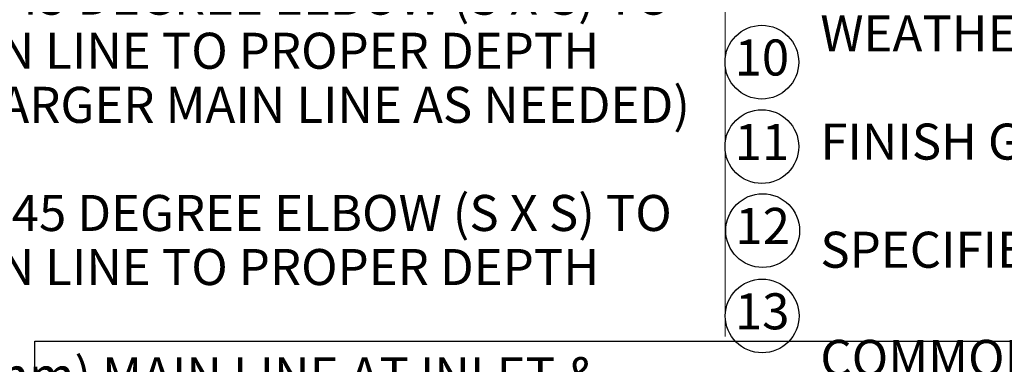
# Model space of a CAD drawing. Units: inches. Extents: x 6 to 341, y -37 to 103.
# Drawn here: x 21 to 48, y 62 to 71 of the extents above; entities that cross this region are included whole.
import ezdxf
from ezdxf.enums import TextEntityAlignment as Align

# ---------------------------------------------------------------- set-up
doc = ezdxf.new("R2010")
doc.units = ezdxf.units.IN
doc.header["$MEASUREMENT"] = 0
doc.layers.get('Defpoints').update_dxf_attribs({"color": 30})
doc.layers.add('Hunter_Border-NoPlot', color=30, linetype='Continuous', lineweight=0, plot=False)
doc.layers.add('Hunter_Text', color=2, linetype='Continuous')
doc.styles.add('Hunter-Arial', font='arial.ttf')

# ---------------------------------------------------------------- blocks, each defined once
blk = doc.blocks.new('Hunter_Key-8')
blk.add_circle((0, 0), 1.023)
at = {"style": 'Hunter-Arial'}
blk.add_attdef('KEY', text='', height=1, dxfattribs=at).set_placement((0, 0), align=Align.MIDDLE)

msp = doc.modelspace()

# ---------------------------------------------------------------- linework, layer by layer
at = {"layer": 'Defpoints'}
msp.add_lwpolyline([(21.0037, 62.4368), (63.559, 62.4368), (63.559, 21.7286), (21.0037, 21.7286)], close=True, dxfattribs=at)
at = {"layer": 'Hunter_Border-NoPlot'}
msp.add_lwpolyline([(40.1633, 95.5034), (40.1633, 62.5658)], dxfattribs=at)

# ---------------------------------------------------------------- block references
at = {"layer": 'Hunter_Text'}
for p, values in [((41.1777, 70.1817), {'KEY': '10'}), ((41.1777, 67.8389), {'KEY': '11'}), ((41.1999, 65.5087), {'KEY': '12'}), ((41.186, 63.1395), {'KEY': '13'})]:
    msp.add_blockref('Hunter_Key-8', p, dxfattribs=at).add_auto_attribs(values)

# ---------------------------------------------------------------- texts
at = {"layer": 'Hunter_Text', "char_height": 1, "attachment_point": 1, "line_spacing_factor": 0.9, "style": 'Hunter-Arial'}
for s, insert, width in [('\\A1;HUNTER HC FLOW METER HC-075 WITH UNION CONNECTIONS\\P\\P{\\A0;SCH 80 PVC FEMALE ADAPTER (S X T)}\\P\\P{\\A0;RECTANGULAR VALVE BOX PER SPECIFICATIONS\\P\\PSCH 80 PVC 45 DEGREE ELBOW (S X S) TO LOWER MAIN LINE TO PROPER DEPTH (SIZE FOR LARGER MAIN LINE AS NEEDED)\\P\\PSCH 80 PVC 45 DEGREE ELBOW (S X S) TO LOWER MAIN LINE TO PROPER DEPTH\\P\\P1" DIA. (25 mm) MAIN LINE AT INLET & OUTLET}', (12.738, 84.501), 27.136219), ('\\A1;MAIN LINE TO SYSTEM (SEE LEGEND AND PLANS FOR TYPE AND SIZE)\\P\\PTWO WIRES TO FLOW SENSOR TERMINALS AT CONTROLLER. MIN. 18 AWG-UF (2.08 mm{\\H0.7x;\\S2^ ;}) SHIELDED WIRE WITH DIFFERENT COLOR FROM CONTROL/COMMON WIRE.\\P\\PWEATHERPROOF WIRE CONNECTOR\\P\\PFINISH GRADE\\P\\PSPECIFIED SOIL COVER (SEE LEGEND)\\P\\PCOMMON BRICK\\P\\PGRAVEL BASE, 6" (15 cm) DEEP', (42.8002, 84.501), 27.36311)]:
    msp.add_mtext(s, dxfattribs=dict(at, insert=insert, width=width))

doc.saveas('drawing.dxf')
